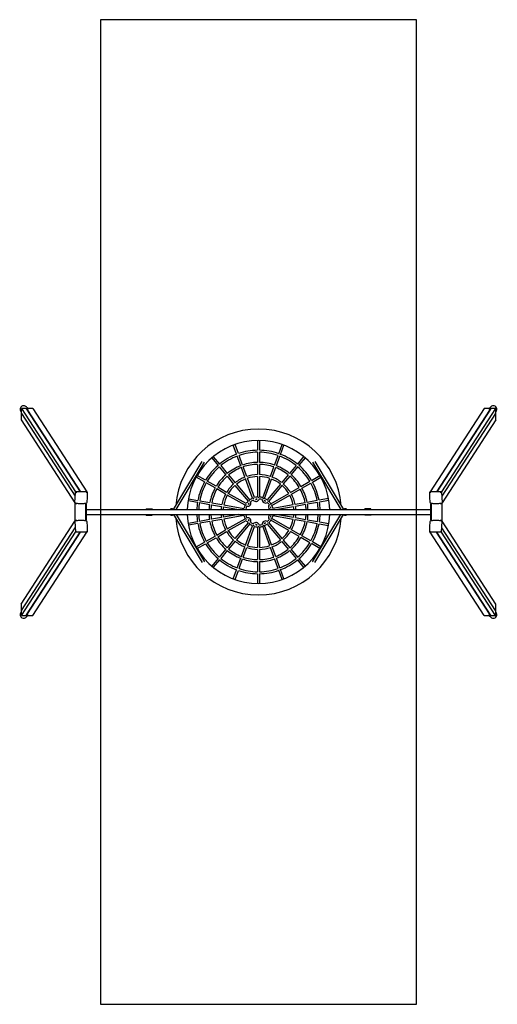
# Model space of a CAD drawing. Extents: x -1965 to 1965, y -4050 to 4050.
import ezdxf

# ---------------------------------------------------------------- set-up
doc = ezdxf.new("R2010")
doc.units = 0
doc.header["$LTSCALE"] = 5
doc.layers.add('Lg_area', color=4, linetype='CONTINUOUS')
doc.layers.add('Lg_prod', color=40, linetype='CONTINUOUS')

msp = doc.modelspace()

# ---------------------------------------------------------------- linework, layer by layer
at = {"layer": 'Lg_area'}
msp.add_lwpolyline([(-1300, -4050), (1300, -4050), (1300, 4050), (-1300, 4050)], close=True, dxfattribs=at)
at = {"layer": 'Lg_prod'}
for p, q in [((-1955.4, 827.2), (-1951.2, 820.6)), ((-1951.3, 813.6), (-1952.1, 795.9)), ((-1949.8, 850.6), (-1951.4, 815.4)), ((-1951.1, 798.1), (-1950.5, 811.4)), ((-1950.3, 811), (-1508.5, 129.3)), ((-1949.8, 850.6), (-1506.6, 166.8)), ((-1913.8, 850.6), (-1949.8, 850.6)), ((-1949.5, 851), (-1949.6, 850.6)), ((-1858.9, 851), (-1949.5, 851)), ((-1949.5, 851), (-1949.3, 850.6)), ((-1910.1, 849.7), (-1896, 849.7)), ((-1907.5, 847.3), (-1466.5, 166.8)), ((-1905.1, 859.8), (-1899.4, 851)), ((-1902.2, 839), (-1900.6, 839)), ((-1900.6, 839), (-1900.4, 842.9)), ((-1900.6, 839), (-1464.9, 166.8)), ((-1856.2, 850.6), (-1892.2, 850.6)), ((-1858.9, 851), (-1858.7, 850.6)), ((-1856.2, 850.6), (-1413, 166.8)), ((1856.2, 850.6), (1413, 166.8)), ((1900.6, 839), (1464.9, 166.8)), ((1907.5, 847.3), (1466.5, 166.8)), ((1949.8, 850.6), (1506.6, 166.8)), ((1950.3, 811), (1508.5, 129.3)), ((1892.2, 850.6), (1856.2, 850.6)), ((1858.9, 851), (1858.7, 850.6)), ((1949.5, 851), (1858.9, 851)), ((1896, 849.7), (1910.1, 849.7)), ((1905.1, 859.8), (1899.4, 851)), ((1900.4, 842.9), (1900.6, 839)), ((1900.6, 839), (1902.2, 839)), ((1949.8, 850.6), (1913.8, 850.6)), ((1949.5, 851), (1949.3, 850.6)), ((1949.6, 850.6), (1949.5, 851)), ((1951.4, 815.4), (1949.8, 850.6)), ((1950.5, 811.4), (1951.1, 798.1)), ((1955.4, 827.2), (1951.2, 820.6)), ((1952.1, 795.9), (1951.3, 813.6)), ((-1952.4, 794.1), (-1954, 758.9)), ((-1954, 758.9), (-1511, 75.2)), ((1954, 758.9), (1511, 75.2)), ((1954, 758.9), (1952.4, 794.1)), ((-8.6, 587.4), (-8.6, 507.9)), ((7.4, 587.5), (7.4, 507.9)), ((-180.7, 474.8), (-207.9, 549.5)), ((-165.6, 480.2), (-192.8, 555)), ((-8.6, 491.9), (-8.6, 407.9)), ((7.4, 491.9), (7.4, 407.9)), ((166.8, 479.8), (194, 554.5)), ((181.8, 474.3), (209, 549.1)), ((-700.3, 20), (-463.7, 414.5)), ((-678.2, 20), (-444.9, 408.9)), ((-384.2, 444.5), (-333.1, 383.6)), ((-372, 454.8), (-320.8, 393.9)), ((-146.5, 380.8), (-175.2, 459.8)), ((-131.4, 386.3), (-160.1, 465.2)), ((132.6, 385.9), (161.3, 464.8)), ((147.6, 380.4), (176.3, 459.3)), ((371, 455.5), (319.9, 394.6)), ((383.3, 445.3), (332.2, 384.4)), ((444.9, 408.9), (678.2, 20)), ((463.7, 414.5), (700.3, 20)), ((-322.8, 371.3), (-268.8, 306.9)), ((-310.6, 381.6), (-256.6, 317.2)), ((-112.2, 286.8), (-141, 365.8)), ((-97.2, 292.3), (-125.9, 371.2)), ((-8.6, 391.9), (-8.6, 307.9)), ((7.4, 391.9), (7.4, 307.9)), ((98.4, 291.9), (127.1, 370.8)), ((113.4, 286.4), (142.1, 365.3)), ((309.6, 382.4), (255.6, 318)), ((321.9, 372.1), (267.9, 307.8)), ((-443.6, 247.6), (-512.4, 287.3)), ((-435.6, 261.4), (-504.4, 301.2)), ((-348.9, 211.4), (-421.7, 253.4)), ((-258.5, 294.7), (-204.5, 230.3)), ((-246.3, 305), (-192.3, 240.6)), ((-48.9, 112.9), (-106.8, 271.8)), ((-33.9, 118.2), (-91.7, 277.2)), ((-8.6, 291.9), (-8.6, 122.7)), ((7.4, 291.9), (7.4, 122.8)), ((35.1, 117.9), (92.9, 276.8)), ((50.1, 112.3), (107.9, 271.3)), ((245.3, 305.8), (191.3, 241.4)), ((257.6, 295.5), (203.6, 231.1)), ((349.6, 210.4), (422.3, 252.4)), ((436.2, 260.4), (505.1, 300.1)), ((444.2, 246.5), (513, 286.3)), ((-1511.1, 74.1), (-1506.7, 166.8)), ((-1412.3, 166.8), (-1506.7, 166.8)), ((-1506.7, 166.8), (-1505.4, 164.6)), ((-1410.9, 164.6), (-1412.3, 166.8)), ((-357, 197.6), (-429.7, 239.6)), ((-270.3, 147.6), (-343.1, 189.6)), ((-262.3, 161.4), (-335.1, 203.4)), ((-194.2, 218), (-85.5, 88.5)), ((-182, 228.4), (-73.3, 98.8)), ((181, 229.1), (72.3, 99.5)), ((193.3, 218.9), (84.6, 89.3)), ((263, 160.3), (335.7, 202.4)), ((270.9, 146.5), (343.7, 188.5)), ((357.6, 196.5), (430.3, 238.5)), ((1412.3, 166.8), (1410.9, 164.6)), ((1506.7, 166.8), (1412.3, 166.8)), ((1505.4, 164.6), (1506.7, 166.8)), ((1506.7, 166.8), (1511.1, 74.1)), ((-580, 93.5), (-501.7, 79.7)), ((-577.2, 109.3), (-498.9, 95.5)), ((-483.2, 92.7), (-400.5, 78.1)), ((-110, 55), (-256.5, 139.6)), ((-101.9, 68.8), (-248.5, 153.4)), ((-76.8, 90.5), (-79.2, 88.1)), ((-40, 111.7), (-36.7, 112.6)), ((-0.6, 118.7), (-4.1, 118.4)), ((41.2, 111.3), (44.3, 109.9)), ((75.8, 91.3), (73, 93.3)), ((102.6, 67.8), (249.1, 152.3)), ((110.6, 53.9), (257.1, 138.5)), ((483, 93.9), (400.2, 79.3)), ((577, 110.5), (498.7, 96.7)), ((579.8, 94.7), (501.5, 80.9)), ((-1509.7, 72), (-1511.1, 74.1)), ((-1508, -71.4), (-1508, 71.4)), ((-1504.3, 70.8), (-1503.6, 69.8)), ((-1503.6, 69.8), (-1503.6, 70.7)), ((-1503.6, 69.8), (-1495.9, 69.8)), ((-1424.1, 64), (-1424.1, -64)), ((-1418.2, 64), (-1424.1, 64)), ((-1420, 70.6), (-1420, 70.5)), ((-1418.2, 64), (-1418.2, -64)), ((-1418.2, 20), (1418.2, 20)), ((-972.7, 20), (-972.7, 20.2)), ((-972.7, 20.2), (-923.7, 20.2)), ((-925.9, 22.5), (-925.9, 20.2)), ((-925.9, 22.5), (-920.9, 22.5)), ((-925.2, 25), (-875.2, 25)), ((-925.2, 25), (-925.2, 22.5)), ((-925.2, 25), (-925.2, 22.5)), ((-925.2, 25), (-875.2, 25)), ((-923.7, 21.7), (-880.2, 21.7)), ((-923.7, 20.2), (-923.7, 21.7)), ((-920.9, 22.5), (-920.9, 21.7)), ((-920.9, 22.5), (-919.4, 22.5)), ((-919.4, 22.5), (-919.4, 21.7)), ((-919.4, 22.5), (-884.6, 22.5)), ((-884.6, 22.5), (-883.1, 22.5)), ((-884.6, 22.5), (-884.6, 21.7)), ((-883.1, 22.5), (-883.1, 21.7)), ((-883.1, 22.5), (-878.1, 22.5)), ((-880.2, 20.2), (-880.2, 21.7)), ((-880.2, 20.2), (-831.2, 20.2)), ((-878.1, 22.5), (-878.1, 20.2)), ((-875.2, 25), (-875.2, 20.2)), ((-875.2, 25), (-875.2, 20.2)), ((-831.2, 20), (-831.2, 20.2)), ((-485.9, 76.9), (-403.2, 62.3)), ((-387.4, 59.6), (-304.7, 45)), ((-384.7, 75.3), (-302, 60.7)), ((-288.9, 42.2), (-163.1, 20)), ((-286.2, 58), (-119.6, 28.6)), ((-102.5, 59.9), (-100.5, 62.7)), ((103.1, 58.8), (104.6, 55.7)), ((116.8, 21.2), (115.9, 24.6)), ((285.9, 59.2), (119.3, 29.8)), ((288.8, 43.4), (155.9, 20)), ((384.5, 76.5), (301.7, 62)), ((387.3, 60.8), (304.5, 46.2)), ((485.8, 78.2), (403, 63.6)), ((831.3, 20), (831.3, 20.2)), ((831.3, 20.2), (880.3, 20.2)), ((875.2, 20.2), (875.2, 25)), ((925.2, 25), (875.2, 25)), ((875.2, 20.2), (875.2, 25)), ((925.2, 25), (875.2, 25)), ((878.1, 22.5), (878.1, 20.2)), ((878.1, 22.5), (883.1, 22.5)), ((880.3, 20.2), (880.3, 21.7)), ((880.3, 21.7), (923.8, 21.7)), ((883.1, 22.5), (884.6, 22.5)), ((883.1, 22.5), (883.1, 21.7)), ((884.6, 22.5), (884.6, 21.7)), ((884.6, 22.5), (919.4, 22.5)), ((919.4, 22.5), (920.9, 22.5)), ((919.4, 22.5), (919.4, 21.7)), ((920.9, 22.5), (920.9, 21.7)), ((920.9, 22.5), (925.9, 22.5)), ((923.8, 20.2), (923.8, 21.7)), ((923.8, 20.2), (972.8, 20.2)), ((925.2, 22.5), (925.2, 25)), ((925.2, 22.5), (925.2, 25)), ((925.9, 22.5), (925.9, 20.2)), ((972.8, 20), (972.8, 20.2)), ((1418.2, -64), (1418.2, 64)), ((1418.2, 64), (1424.1, 64)), ((1420, 70.5), (1420, 70.6)), ((1424.1, -64), (1424.1, 64)), ((1495.9, 69.8), (1503.6, 69.8)), ((1503.6, 69.8), (1504.3, 70.8)), ((1503.6, 69.8), (1503.6, 70.7)), ((1508, 71.4), (1508, -71.4)), ((1511.1, 74.1), (1509.7, 72)), ((-1954, -758.9), (-1511, -75.2)), ((-1509.7, -72), (-1511.1, -74.1)), ((-1511.1, -74.1), (-1506.7, -166.8)), ((-1503.6, -69.8), (-1504.3, -70.8)), ((-1495.9, -69.8), (-1503.6, -69.8)), ((-1503.6, -69.8), (-1503.6, -70.7)), ((-1418.2, -64), (-1424.1, -64)), ((-1420, -70.5), (-1420, -70.6)), ((-1418.2, -20), (1418.2, -20)), ((-972.7, -20.3), (-972.7, -20)), ((-972.7, -20.3), (-923.7, -20.3)), ((-925.9, -20.3), (-925.9, -22.5)), ((-925.9, -22.5), (-920.9, -22.5)), ((-925.2, -22.5), (-925.2, -25)), ((-925.2, -22.5), (-925.2, -25)), ((-925.2, -25), (-875.2, -25)), ((-925.2, -25), (-875.2, -25)), ((-923.7, -21.8), (-923.7, -20.3)), ((-923.7, -21.8), (-880.2, -21.8)), ((-920.9, -21.8), (-920.9, -22.5)), ((-920.9, -22.5), (-919.4, -22.5)), ((-919.4, -21.8), (-919.4, -22.5)), ((-919.4, -22.5), (-884.6, -22.5)), ((-884.6, -21.8), (-884.6, -22.5)), ((-884.6, -22.5), (-883.1, -22.5)), ((-883.1, -21.8), (-883.1, -22.5)), ((-883.1, -22.5), (-878.1, -22.5)), ((-880.2, -20.3), (-831.2, -20.3)), ((-880.2, -21.8), (-880.2, -20.3)), ((-878.1, -20.3), (-878.1, -22.5)), ((-875.2, -20.3), (-875.2, -25)), ((-875.2, -20.3), (-875.2, -25)), ((-831.2, -20.3), (-831.2, -20)), ((-700.3, -20), (-463.7, -414.5)), ((-678.2, -20), (-444.9, -408.9)), ((-501.7, -79.7), (-580, -93.5)), ((-403.2, -62.3), (-485.9, -76.9)), ((-400.5, -78.1), (-483.2, -92.7)), ((-304.7, -45), (-387.4, -59.6)), ((-302, -60.7), (-384.7, -75.3)), ((-163.1, -20), (-288.9, -42.2)), ((-119.6, -28.6), (-286.2, -58)), ((-256.5, -139.6), (-110, -55)), ((-248.5, -153.4), (-101.9, -68.8)), ((-102.5, -59.9), (-100.5, -62.7)), ((249.1, -152.3), (102.6, -67.8)), ((103.1, -58.8), (104.6, -55.7)), ((257.1, -138.5), (110.6, -53.9)), ((116.8, -21.2), (115.9, -24.6)), ((119.3, -29.8), (285.9, -59.2)), ((155.9, -20), (288.8, -43.4)), ((301.7, -62), (384.5, -76.5)), ((304.5, -46.2), (387.3, -60.8)), ((400.2, -79.3), (483, -93.9)), ((403, -63.6), (485.8, -78.2)), ((444.9, -408.9), (678.2, -20)), ((463.7, -414.5), (700.3, -20)), ((501.5, -80.9), (579.8, -94.7)), ((831.3, -20.3), (831.3, -20)), ((831.3, -20.3), (880.3, -20.3)), ((875.2, -25), (875.2, -20.3)), ((875.2, -25), (875.2, -20.3)), ((925.2, -25), (875.2, -25)), ((925.2, -25), (875.2, -25)), ((878.1, -20.3), (878.1, -22.5)), ((878.1, -22.5), (883.1, -22.5)), ((880.3, -21.8), (880.3, -20.3)), ((880.3, -21.8), (923.8, -21.8)), ((883.1, -21.8), (883.1, -22.5)), ((883.1, -22.5), (884.6, -22.5)), ((884.6, -21.8), (884.6, -22.5)), ((884.6, -22.5), (919.4, -22.5)), ((919.4, -21.8), (919.4, -22.5)), ((919.4, -22.5), (920.9, -22.5)), ((920.9, -21.8), (920.9, -22.5)), ((920.9, -22.5), (925.9, -22.5)), ((923.8, -21.8), (923.8, -20.3)), ((923.8, -20.3), (972.8, -20.3)), ((925.2, -25), (925.2, -22.5)), ((925.2, -25), (925.2, -22.5)), ((925.9, -20.3), (925.9, -22.5)), ((972.8, -20.3), (972.8, -20)), ((1418.2, -64), (1424.1, -64)), ((1420, -70.6), (1420, -70.5)), ((1503.6, -69.8), (1495.9, -69.8)), ((1503.6, -69.8), (1503.6, -70.7)), ((1504.3, -70.8), (1503.6, -69.8)), ((1506.7, -166.8), (1511.1, -74.1)), ((1511.1, -74.1), (1509.7, -72)), ((1954, -758.9), (1511, -75.2)), ((-1950.3, -811), (-1508.5, -129.3)), ((-498.9, -95.5), (-577.2, -109.3)), ((-343.1, -189.6), (-270.3, -147.6)), ((-335.1, -203.4), (-262.3, -161.4)), ((-85.5, -88.5), (-194.2, -218)), ((-73.3, -98.8), (-182, -228.4)), ((-106.8, -271.8), (-48.9, -112.9)), ((-91.7, -277.2), (-33.9, -118.2)), ((-76.8, -90.5), (-79.2, -88.1)), ((-40, -111.7), (-36.7, -112.6)), ((-8.6, -122.7), (-8.6, -291.9)), ((-0.6, -118.7), (-4.1, -118.4)), ((7.4, -122.8), (7.4, -291.9)), ((92.9, -276.8), (35.1, -117.9)), ((41.2, -111.3), (44.3, -109.9)), ((107.9, -271.3), (50.1, -112.3)), ((72.3, -99.5), (181, -229.1)), ((75.8, -91.3), (73, -93.3)), ((84.6, -89.3), (193.3, -218.9)), ((335.7, -202.4), (263, -160.3)), ((343.7, -188.5), (270.9, -146.5)), ((498.7, -96.7), (577, -110.5)), ((1950.3, -811), (1508.5, -129.3)), ((-1949.8, -850.6), (-1506.6, -166.8)), ((-1907.5, -847.3), (-1466.5, -166.8)), ((-1900.6, -839), (-1464.9, -166.8)), ((-1856.2, -850.6), (-1413, -166.8)), ((-1506.7, -166.8), (-1505.4, -164.6)), ((-1412.3, -166.8), (-1506.7, -166.8)), ((-1410.9, -164.6), (-1412.3, -166.8)), ((-429.7, -239.6), (-357, -197.6)), ((-421.7, -253.4), (-348.9, -211.4)), ((-204.5, -230.3), (-258.5, -294.7)), ((-192.3, -240.6), (-246.3, -305)), ((191.3, -241.4), (245.3, -305.8)), ((203.6, -231.1), (257.6, -295.5)), ((422.3, -252.4), (349.6, -210.4)), ((430.3, -238.5), (357.6, -196.5)), ((1412.3, -166.8), (1410.9, -164.6)), ((1506.7, -166.8), (1412.3, -166.8)), ((1856.2, -850.6), (1413, -166.8)), ((1900.6, -839), (1464.9, -166.8)), ((1907.5, -847.3), (1466.5, -166.8)), ((1505.4, -164.6), (1506.7, -166.8)), ((1949.8, -850.6), (1506.6, -166.8)), ((-512.4, -287.3), (-443.6, -247.6)), ((-504.4, -301.2), (-435.6, -261.4)), ((-268.8, -306.9), (-322.8, -371.3)), ((-256.6, -317.2), (-310.6, -381.6)), ((-141, -365.8), (-112.2, -286.8)), ((-125.9, -371.2), (-97.2, -292.3)), ((-8.6, -307.9), (-8.6, -391.9)), ((7.4, -307.9), (7.4, -391.9)), ((127.1, -370.8), (98.4, -291.9)), ((142.1, -365.3), (113.4, -286.4)), ((255.6, -318), (309.6, -382.4)), ((267.9, -307.8), (321.9, -372.1)), ((505.1, -300.1), (436.2, -260.4)), ((513, -286.3), (444.2, -246.5)), ((-333.1, -383.6), (-384.2, -444.5)), ((-320.8, -393.9), (-372, -454.8)), ((-175.2, -459.8), (-146.5, -380.8)), ((-160.1, -465.2), (-131.4, -386.3)), ((161.3, -464.8), (132.6, -385.9)), ((176.3, -459.3), (147.6, -380.4)), ((319.9, -394.6), (371, -455.5)), ((332.2, -384.4), (383.3, -445.3)), ((-207.9, -549.5), (-180.7, -474.8)), ((-192.8, -555), (-165.6, -480.2)), ((-8.6, -407.9), (-8.6, -491.9)), ((7.4, -407.9), (7.4, -491.9)), ((194, -554.5), (166.8, -479.8)), ((209, -549.1), (181.8, -474.3)), ((-8.6, -507.9), (-8.6, -587.4)), ((7.4, -507.9), (7.4, -587.5)), ((-1954, -758.9), (-1952.4, -794.1)), ((-1952.1, -795.9), (-1951.3, -813.6)), ((-1950.5, -811.4), (-1951.1, -798.1)), ((1951.1, -798.1), (1950.5, -811.4)), ((1951.3, -813.6), (1952.1, -795.9)), ((1952.4, -794.1), (1954, -758.9)), ((-1955.4, -827.2), (-1951.2, -820.6)), ((-1951.4, -815.4), (-1949.8, -850.6)), ((-1949.8, -850.6), (-1913.8, -850.6)), ((-1949.6, -850.6), (-1949.5, -851)), ((-1949.5, -851), (-1949.3, -850.6)), ((-1949.5, -851), (-1858.9, -851)), ((-1896, -849.7), (-1910.1, -849.7)), ((-1905.1, -859.8), (-1899.4, -851)), ((-1900.6, -839), (-1902.2, -839)), ((-1900.4, -842.9), (-1900.6, -839)), ((-1892.2, -850.6), (-1856.2, -850.6)), ((-1858.9, -851), (-1858.7, -850.6)), ((1856.2, -850.6), (1892.2, -850.6)), ((1858.9, -851), (1858.7, -850.6)), ((1858.9, -851), (1949.5, -851)), ((1910.1, -849.7), (1896, -849.7)), ((1905.1, -859.8), (1899.4, -851)), ((1900.6, -839), (1900.4, -842.9)), ((1902.2, -839), (1900.6, -839)), ((1913.8, -850.6), (1949.8, -850.6)), ((1949.5, -851), (1949.3, -850.6)), ((1949.5, -851), (1949.6, -850.6)), ((1949.8, -850.6), (1951.4, -815.4)), ((1955.4, -827.2), (1951.2, -820.6))]:
    msp.add_line(p, q, dxfattribs=at)
for centre, radius, start, end in [((0, 0), 682.5, 4.47041, 175.52959), ((0, 0), 587.5, 1.95087, 178.04913), ((0, 0), 508, 90.97235, 109.02765), ((0, 0), 492, 91.00397, 108.99603), ((0, 0), 508, 70.83232, 89.16768), ((0, 0), 492, 70.85939, 89.14061), ((0, 0), 508, 110.83232, 129.16768), ((0, 0), 492, 110.85939, 129.14061), ((0, 0), 408, 91.2107, 108.7893), ((0, 0), 408, 71.03634, 88.96366), ((0, 0), 492, 51.00397, 68.99603), ((0, 0), 508, 50.97235, 69.02765), ((0, 0), 508, 130.97235, 149.02765), ((0, 0), 492, 131.00397, 148.99603), ((0, 0), 408, 111.03634, 128.96366), ((0, 0), 392, 111.07864, 128.92136), ((0, 0), 392, 91.26012, 108.73988), ((0, 0), 392, 71.07864, 88.92136), ((0, 0), 392, 51.26012, 68.73988), ((0, 0), 408, 51.2107, 68.7893), ((0, 0), 492, 30.85939, 49.14061), ((0, 0), 508, 30.83232, 49.16768), ((0, 0), 508, 150.83232, 169.16768), ((0, 0), 408, 131.2107, 148.7893), ((0, 0), 392, 131.26012, 148.73988), ((0, 0), 308, 111.37287, 128.62713), ((0, 0), 292, 111.44811, 128.55189), ((0, 0), 308, 91.60387, 108.39613), ((0, 0), 292, 91.69178, 108.30822), ((0, 0), 308, 71.37287, 88.62713), ((0, 0), 292, 71.44811, 88.55189), ((0, 0), 292, 51.69178, 68.30822), ((0, 0), 308, 51.60387, 68.39613), ((0, 0), 392, 31.07864, 48.92136), ((0, 0), 408, 31.03634, 48.96366), ((0, 0), 508, 10.97235, 29.02765), ((0, 0), 492, 150.85939, 169.14061), ((0, 0), 408, 151.03634, 168.96366), ((0, 0), 392, 151.07864, 168.92136), ((0, 0), 308, 131.60387, 148.39613), ((0, 0), 292, 131.69178, 148.30822), ((0, 0), 292, 31.44811, 48.55189), ((0, 0), 308, 31.37287, 48.62713), ((0, 0), 392, 11.26012, 28.73988), ((0, 0), 408, 11.2107, 28.7893), ((0, 0), 492, 11.00397, 28.99603), ((0, 0), 308, 151.37287, 168.62713), ((0, 0), 292, 151.44811, 168.55189), ((0, 0), 123, 134.01898, 145.98102), ((-89.6, 75.2), 28, 257.48643, 22.51357), ((0, 0), 123, 113.43949, 126.56051), ((0, 0), 107, 113.42331, 126.57669), ((-20.3, 115.2), 28, 217.48643, 342.51357), ((0, 0), 123, 94.01898, 105.98102), ((-20.3, 115.2), 12, 248.10338, 311.89662), ((0, 0), 107, 96.60275, 103.39725), ((0, 0), 107, 73.42331, 86.57669), ((0, 0), 123, 73.43949, 86.56051), ((58.5, 101.3), 28, 177.48643, 302.51357), ((0, 0), 107, 56.60275, 63.39725), ((58.5, 101.3), 12, 208.10338, 271.89662), ((0, 0), 123, 54.01898, 65.98102), ((0, 0), 123, 33.43949, 46.56051), ((0, 0), 292, 11.69178, 28.30822), ((0, 0), 308, 11.60387, 28.39613), ((0, 0), 508, 170.97235, 177.74368), ((0, 0), 492, 171.00397, 177.67026), ((0, 0), 408, 171.2107, 177.19026), ((0, 0), 392, 171.26012, 177.07548), ((0, 0), 308, 171.60387, 176.27688), ((0, 0), 292, 171.69178, 176.07256), ((0, 0), 123, 153.43949, 166.56051), ((0, 0), 107, 153.42331, 166.57669), ((-117, 0), 28, 45.58469, 62.51357), ((0, 0), 107, 136.60275, 143.39725), ((-89.6, 75.2), 12, 288.10338, 351.89662), ((0, 0), 107, 33.42331, 46.57669), ((109.9, 40), 28, 137.48643, 225.63254), ((109.9, 40), 12, 168.10338, 231.89662), ((0, 0), 107, 16.60275, 23.39725), ((0, 0), 123, 14.01898, 25.98102), ((0, 0), 292, 3.92744, 8.55189), ((0, 0), 308, 3.72312, 8.62713), ((0, 0), 392, 2.92452, 8.92136), ((0, 0), 408, 2.80974, 8.96366), ((0, 0), 492, 2.32974, 9.14061), ((0, 0), 508, 2.25632, 9.16768), ((0, 0), 682.5, 184.47041, 355.52959), ((0, 0), 587.5, 181.95087, 358.04913), ((0, 0), 508, 182.25632, 189.02765), ((0, 0), 492, 182.32974, 188.99603), ((0, 0), 408, 182.80974, 188.7893), ((0, 0), 408, 191.03634, 208.96366), ((0, 0), 392, 182.92452, 188.73988), ((0, 0), 392, 191.07864, 208.92136), ((0, 0), 308, 183.72312, 188.39613), ((0, 0), 308, 191.37287, 208.62713), ((0, 0), 292, 183.92744, 188.30822), ((0, 0), 292, 191.44811, 208.55189), ((0, 0), 123, 193.43949, 206.56051), ((-117, 0), 28, 297.48643, 314.41531), ((0, 0), 107, 193.42331, 206.57669), ((0, 0), 123, 214.01898, 225.98102), ((-89.6, -75.2), 28, 337.48643, 102.51357), ((0, 0), 107, 216.60275, 223.39725), ((-89.6, -75.2), 12, 8.10338, 71.89662), ((58.5, -101.3), 28, 57.48643, 182.51357), ((0, 0), 107, 313.42331, 326.57669), ((109.9, -40), 28, 134.36746, 222.51357), ((0, 0), 123, 313.43949, 326.56051), ((109.9, -40), 12, 128.10338, 191.89662), ((0, 0), 107, 336.60275, 343.39725), ((0, 0), 123, 334.01898, 345.98102), ((0, 0), 292, 331.69178, 348.30822), ((0, 0), 308, 331.60387, 348.39613), ((0, 0), 292, 351.44811, 356.07256), ((0, 0), 308, 351.37287, 356.27688), ((0, 0), 392, 331.26012, 348.73988), ((0, 0), 408, 331.2107, 348.7893), ((0, 0), 392, 351.07864, 357.07548), ((0, 0), 408, 351.03634, 357.19026), ((0, 0), 492, 350.85939, 357.67026), ((0, 0), 508, 350.83232, 357.74368), ((0, 0), 508, 190.83232, 209.16768), ((0, 0), 492, 190.85939, 209.14061), ((0, 0), 308, 211.60387, 228.39613), ((0, 0), 292, 211.69178, 228.30822), ((0, 0), 123, 233.43949, 246.56051), ((0, 0), 107, 233.42331, 246.57669), ((-20.3, -115.2), 28, 17.48643, 142.51357), ((0, 0), 123, 254.01898, 265.98102), ((-20.3, -115.2), 12, 48.10338, 111.89662), ((0, 0), 107, 256.60275, 263.39725), ((0, 0), 107, 273.42331, 286.57669), ((0, 0), 123, 273.43949, 286.56051), ((0, 0), 107, 296.60275, 303.39725), ((58.5, -101.3), 12, 88.10338, 151.89662), ((0, 0), 123, 294.01898, 305.98102), ((0, 0), 292, 311.44811, 328.55189), ((0, 0), 308, 311.37287, 328.62713), ((0, 0), 492, 331.00397, 348.99603), ((0, 0), 508, 330.97235, 349.02765), ((0, 0), 408, 211.2107, 228.7893), ((0, 0), 392, 211.26012, 228.73988), ((0, 0), 308, 231.37287, 248.62713), ((0, 0), 292, 231.44811, 248.55189), ((0, 0), 292, 291.69178, 308.30822), ((0, 0), 308, 291.60387, 308.39613), ((0, 0), 392, 311.07864, 328.92136), ((0, 0), 408, 311.03634, 328.96366), ((0, 0), 508, 210.97235, 229.02765), ((0, 0), 492, 211.00397, 228.99603), ((0, 0), 408, 231.03634, 248.96366), ((0, 0), 392, 231.07864, 248.92136), ((0, 0), 308, 251.60387, 268.39613), ((0, 0), 292, 251.69178, 268.30822), ((0, 0), 292, 271.44811, 288.55189), ((0, 0), 308, 271.37287, 288.62713), ((0, 0), 392, 291.26012, 308.73988), ((0, 0), 408, 291.2107, 308.7893), ((0, 0), 492, 310.85939, 329.14061), ((0, 0), 508, 310.83232, 329.16768), ((0, 0), 508, 230.83232, 249.16768), ((0, 0), 492, 230.85939, 249.14061), ((0, 0), 408, 251.2107, 268.7893), ((0, 0), 392, 251.26012, 268.73988), ((0, 0), 392, 271.07864, 288.92136), ((0, 0), 408, 271.03634, 288.96366), ((0, 0), 492, 291.00397, 308.99603), ((0, 0), 508, 290.97235, 309.02765), ((0, 0), 508, 250.97235, 269.02765), ((0, 0), 492, 251.00397, 268.99603), ((0, 0), 492, 270.85939, 289.14061), ((0, 0), 508, 270.83232, 289.16768)]:
    msp.add_arc(centre, radius, start, end, dxfattribs=at)
for centre, major_axis, start_param, end_param in [((-1930.2, 843.5), (17.2, -26.5), 3.141593, 4.712389), ((-1930.2, 843.5), (17.2, -26.5), 3.141593, 4.712389), ((-1943.5, 815.4), (6.71, 4.35), 2.543545, 3.141593), ((-1930.2, 843.5), (17.2, -26.5), 1.570796, 3.141593), ((-1930.2, 843.5), (17.2, -26.5), 1.570796, 3.141593), ((-1914.2, 842.9), (6.71, 4.35), 0, 0.972748), ((-1892.5, 842.9), (6.71, 4.35), 0.972748, 2.543545), ((1892.5, 842.9), (6.71, -4.35), 0.598048, 2.168844), ((1930.2, 843.5), (17.2, 26.5), 4.712389, 7.853982), ((1930.2, 843.5), (17.2, 26.5), 4.712389, 7.853982), ((1914.2, 842.9), (6.71, -4.35), 2.168844, 3.141593), ((1943.5, 815.4), (-6.71, 4.35), 3.141593, 3.739641), ((-1944.5, 794.1), (6.71, 4.35), 0.990426, 2.543545), ((1944.5, 794.1), (-6.71, 4.35), 3.739641, 5.292759), ((-1430, 64), (5.04, 3.26), 5.685137, 6.943005), ((-1430, 64), (10.1, 6.5), 5.685137, 6.292079), ((1430, 64), (-10.1, 6.5), 6.274292, 6.881233), ((1430, 64), (-5.04, 3.26), 5.623365, 6.881233), ((-1430, -64), (5.04, -3.26), 5.623365, 6.881233), ((-1430, -64), (10.1, -6.5), 6.274292, 6.881233), ((1430, -64), (-10.1, -6.5), 5.685137, 6.292079), ((1430, -64), (-5.04, -3.26), 5.685137, 6.943005), ((-1944.5, -794.1), (6.71, -4.35), 3.739641, 5.292759), ((1944.5, -794.1), (-6.71, -4.35), 0.990426, 2.543545), ((-1930.2, -843.5), (17.2, 26.5), 1.570796, 3.141593), ((-1930.2, -843.5), (17.2, 26.5), 1.570796, 3.141593), ((-1943.5, -815.4), (6.71, -4.35), 3.141593, 3.739641), ((-1930.2, -843.5), (17.2, 26.5), 3.141593, 4.712389), ((-1930.2, -843.5), (17.2, 26.5), 3.141593, 4.712389), ((-1914.2, -842.9), (-6.71, 4.35), 2.168844, 3.141593), ((-1892.5, -842.9), (-6.71, 4.35), 0.598048, 2.168844), ((1892.5, -842.9), (-6.71, -4.35), 0.972748, 2.543545), ((1930.2, -843.5), (17.2, -26.5), 4.712389, 7.853982), ((1930.2, -843.5), (17.2, -26.5), 4.712389, 7.853982), ((1914.2, -842.9), (-6.71, -4.35), 0, 0.972748), ((1943.5, -815.4), (-6.71, -4.35), 2.543545, 3.141593)]:
    msp.add_ellipse(centre, major_axis=major_axis, ratio=0.951251, start_param=start_param, end_param=end_param, dxfattribs=at)
for points, knots in [([(-1505.4, 164.6), (-1505.2, 164.3), (-1504.7, 163.8), (-1503.4, 162.1), (-1502.3, 160.8), (-1500.4, 158.6), (-1499.8, 157.9), (-1499.1, 157.3), (-1499.1, 157.2), (-1499.1, 157.2)], [20.558259, 20.558259, 20.558259, 20.558259, 24.227592, 24.227592, 29.284044, 29.284044, 31.407917, 31.407917, 31.448132, 31.448132, 31.448132, 31.448132]), ([(-1410.7, 164), (-1410.3, 157.6), (-1410.1, 151), (-1409.8, 137.6), (-1409.9, 130.8), (-1410.2, 117.5), (-1410.5, 111), (-1411.4, 98.4), (-1411.9, 92.4), (-1413.3, 81.3), (-1414.1, 76.1), (-1415, 71.5)], [1.238025, 1.238025, 1.238025, 1.238025, 1.474524, 1.474524, 1.711024, 1.711024, 1.947523, 1.947523, 2.184023, 2.184023, 2.420522, 2.420522, 2.420522, 2.420522]), ([(-1413.7, 157.2), (-1413.7, 157.2), (-1413.7, 157.3), (-1413.2, 157.9), (-1412.8, 158.6), (-1411.6, 160.8), (-1411, 162.1), (-1410.6, 163.8), (-1410.7, 164.3), (-1410.9, 164.6)], [-0.054665, -0.054665, -0.054665, -0.054665, 0, 0, 2.886993, 2.886993, 9.76026, 9.76026, 14.748006, 14.748006, 14.748006, 14.748006]), ([(1415, 71.5), (1414.1, 76.1), (1413.3, 81.3), (1411.9, 92.4), (1411.4, 98.4), (1410.5, 111), (1410.2, 117.5), (1409.9, 130.8), (1409.8, 137.6), (1410.1, 151), (1410.3, 157.6), (1410.7, 164)], [3.862663, 3.862663, 3.862663, 3.862663, 4.099162, 4.099162, 4.335662, 4.335662, 4.572161, 4.572161, 4.808661, 4.808661, 5.04516, 5.04516, 5.04516, 5.04516]), ([(1410.9, 164.6), (1410.7, 164.3), (1410.6, 163.8), (1411, 162.1), (1411.6, 160.8), (1412.8, 158.6), (1413.2, 157.9), (1413.7, 157.3), (1413.7, 157.2), (1413.7, 157.2)], [20.558259, 20.558259, 20.558259, 20.558259, 24.227592, 24.227592, 29.284044, 29.284044, 31.407917, 31.407917, 31.448132, 31.448132, 31.448132, 31.448132]), ([(1499.1, 157.2), (1499.1, 157.2), (1499.1, 157.3), (1499.8, 157.9), (1500.4, 158.6), (1502.3, 160.8), (1503.4, 162.1), (1504.7, 163.8), (1505.2, 164.3), (1505.4, 164.6)], [-0.054665, -0.054665, -0.054665, -0.054665, 0, 0, 2.886993, 2.886993, 9.76026, 9.76026, 14.748006, 14.748006, 14.748006, 14.748006]), ([(-76.8, 90.5), (-76.7, 90.6), (-76.7, 90.6), (-76.3, 91), (-75.9, 91.4), (-75.1, 92.1), (-74.8, 92.5), (-74.2, 93.1), (-74, 93.2), (-73.9, 93.4)], [-0.145604, -0.145604, -0.145604, -0.145604, 0, 0, 1.607841, 1.607841, 3.2979, 3.2979, 4.161943, 4.161943, 4.161943, 4.161943]), ([(-40, 111.7), (-40, 111.7), (-40.1, 111.7), (-41.1, 111.5), (-42.1, 111.2), (-43.4, 110.8), (-43.7, 110.8), (-44, 110.7)], [-25.194696, -25.194696, -25.194696, -25.194696, -25.133185, -25.133185, -21.910557, -21.910557, -20.878669, -20.878669, -20.878669, -20.878669]), ([(-0.6, 118.7), (-0.6, 118.7), (-0.5, 118.7), (0.1, 118.8), (0.6, 118.8), (1.7, 118.9), (2.2, 118.9), (3, 119), (3.2, 119), (3.5, 119)], [-0.145604, -0.145604, -0.145604, -0.145604, 0, 0, 1.607841, 1.607841, 3.2979, 3.2979, 4.161943, 4.161943, 4.161943, 4.161943]), ([(41.2, 111.3), (41.2, 111.3), (41.1, 111.3), (40.2, 111.8), (39.2, 112.2), (38, 112.8), (37.7, 112.9), (37.5, 113)], [-25.194696, -25.194696, -25.194696, -25.194696, -25.133185, -25.133185, -21.910557, -21.910557, -20.878669, -20.878669, -20.878669, -20.878669]), ([(75.8, 91.3), (75.9, 91.3), (75.9, 91.3), (76.4, 90.9), (76.8, 90.6), (77.7, 90), (78.1, 89.7), (78.8, 89.3), (79, 89.1), (79.2, 89)], [-0.145604, -0.145604, -0.145604, -0.145604, 0, 0, 1.607841, 1.607841, 3.2979, 3.2979, 4.161943, 4.161943, 4.161943, 4.161943]), ([(-1503, 73.5), (-1503, 73.4), (-1503, 73.4), (-1503.7, 73.1), (-1504.3, 72.7), (-1506.4, 71.8), (-1507.6, 71.5), (-1509, 71.5), (-1509.5, 71.6), (-1509.7, 72)], [-0.054665, -0.054665, -0.054665, -0.054665, 0, 0, 2.886993, 2.886993, 9.76026, 9.76026, 14.748006, 14.748006, 14.748006, 14.748006]), ([(-1415, 71.5), (-1420.1, 70.5), (-1425.6, 69.7), (-1437.4, 68.5), (-1443.6, 68.1), (-1456.5, 67.7), (-1463.1, 67.7), (-1476.4, 68.1), (-1483.1, 68.6), (-1496.3, 69.7), (-1502.7, 70.5), (-1508.9, 71.5)], [3.963904, 3.963904, 3.963904, 3.963904, 4.197114, 4.197114, 4.430325, 4.430325, 4.663535, 4.663535, 4.896745, 4.896745, 5.129956, 5.129956, 5.129956, 5.129956]), ([(-1417.6, 73.5), (-1417.6, 73.4), (-1417.6, 73.4), (-1417.2, 73.1), (-1416.8, 72.7), (-1415.7, 71.8), (-1415.2, 71.5), (-1415, 71.5), (-1415, 71.5), (-1415, 71.5)], [-0.054665, -0.054665, -0.054665, -0.054665, 0, 0, 2.886993, 2.886993, 9.76026, 9.76026, 11.27582, 11.27582, 11.27582, 11.27582]), ([(-725.2, 20), (-725, 20.8), (-724.6, 21.5), (-723.6, 23.5), (-722.9, 24.7), (-721.1, 26.5), (-720.5, 27.1), (-718.6, 28.3), (-717.2, 29), (-714.2, 29.6), (-712.9, 29.6), (-710.4, 29.1), (-709.2, 28.7), (-707.2, 27.5), (-706.3, 26.8), (-704.5, 25.1), (-703.8, 24.1), (-702.7, 22), (-702.2, 21), (-701.8, 20)], [5.69345, 5.69345, 5.69345, 5.69345, 5.822105, 5.822105, 6.029415, 6.029415, 6.112872, 6.112872, 6.236273, 6.236273, 6.32847, 6.32847, 6.420486, 6.420486, 6.53215, 6.53215, 6.695892, 6.695892, 6.87292, 6.87292, 6.87292, 6.87292]), ([(-117, 20), (-117, 20), (-117, 20.1), (-116.9, 20.7), (-116.9, 21.2), (-116.8, 22.3), (-116.7, 22.8), (-116.7, 23.6), (-116.6, 23.8), (-116.6, 24.1)], [-0.145604, -0.145604, -0.145604, -0.145604, 0, 0, 1.607841, 1.607841, 3.2979, 3.2979, 4.161943, 4.161943, 4.161943, 4.161943]), ([(-102.5, 59.9), (-102.5, 59.9), (-102.5, 59.9), (-103.1, 59), (-103.7, 58.1), (-104.5, 57), (-104.7, 56.8), (-104.8, 56.5)], [-25.194696, -25.194696, -25.194696, -25.194696, -25.133185, -25.133185, -21.910557, -21.910557, -20.878669, -20.878669, -20.878669, -20.878669]), ([(103.1, 58.8), (103.1, 58.8), (103.1, 58.8), (102.6, 59.8), (102.2, 60.8), (101.6, 62), (101.5, 62.3), (101.4, 62.5)], [-25.194696, -25.194696, -25.194696, -25.194696, -25.133185, -25.133185, -21.910557, -21.910557, -20.878669, -20.878669, -20.878669, -20.878669]), ([(116.8, 21.2), (116.8, 21.2), (116.8, 21.1), (116.9, 20.7), (117, 20.4), (117.1, 20)], [-0.145604, -0.145604, -0.145604, -0.145604, 0, 0, 1.125862, 1.125862, 1.125862, 1.125862]), ([(701.8, 20), (701.9, 20.1), (701.9, 20.2), (702.6, 21.9), (703.3, 23.4), (705.1, 25.6), (705.7, 26.3), (707.6, 27.8), (709, 28.7), (712.1, 29.5), (713.4, 29.6), (716, 29.3), (717.2, 28.9), (719.4, 27.9), (720.3, 27.2), (722.1, 25.6), (722.8, 24.6), (724.2, 22.5), (724.8, 21.2), (725.2, 20)], [5.69345, 5.69345, 5.69345, 5.69345, 5.713179, 5.713179, 5.973795, 5.973795, 6.079516, 6.079516, 6.217629, 6.217629, 6.312327, 6.312327, 6.402899, 6.402899, 6.509341, 6.509341, 6.659267, 6.659267, 6.87292, 6.87292, 6.87292, 6.87292]), ([(1417.6, 73.5), (1417.6, 73.4), (1417.6, 73.4), (1417.2, 73.1), (1416.8, 72.7), (1415.7, 71.8), (1415.2, 71.5), (1415, 71.5), (1415, 71.5), (1415, 71.5)], [-0.054665, -0.054665, -0.054665, -0.054665, 0, 0, 2.886993, 2.886993, 9.76026, 9.76026, 11.27582, 11.27582, 11.27582, 11.27582]), ([(1508.9, 71.5), (1502.7, 70.5), (1496.3, 69.7), (1483.1, 68.6), (1476.4, 68.1), (1463.1, 67.7), (1456.5, 67.7), (1443.6, 68.1), (1437.4, 68.5), (1425.6, 69.7), (1420.1, 70.5), (1415, 71.5)], [4.294822, 4.294822, 4.294822, 4.294822, 4.528033, 4.528033, 4.761243, 4.761243, 4.994453, 4.994453, 5.227664, 5.227664, 5.460874, 5.460874, 5.460874, 5.460874]), ([(1503, 73.5), (1503, 73.4), (1503, 73.4), (1503.7, 73.1), (1504.3, 72.7), (1506.4, 71.8), (1507.6, 71.5), (1509, 71.5), (1509.5, 71.6), (1509.7, 72)], [-0.054665, -0.054665, -0.054665, -0.054665, 0, 0, 2.886993, 2.886993, 9.76026, 9.76026, 14.748006, 14.748006, 14.748006, 14.748006]), ([(-1503, -73.5), (-1503, -73.4), (-1503, -73.4), (-1503.7, -73.1), (-1504.3, -72.7), (-1506.4, -71.8), (-1507.6, -71.5), (-1509, -71.5), (-1509.5, -71.6), (-1509.7, -72)], [-0.054665, -0.054665, -0.054665, -0.054665, 0, 0, 2.886993, 2.886993, 9.76026, 9.76026, 14.748006, 14.748006, 14.748006, 14.748006]), ([(-1508.9, -71.5), (-1502.7, -70.5), (-1496.3, -69.7), (-1483.1, -68.6), (-1476.4, -68.1), (-1463.1, -67.7), (-1456.5, -67.7), (-1443.6, -68.1), (-1437.4, -68.5), (-1425.6, -69.7), (-1420.1, -70.5), (-1415, -71.5)], [1.15323, 1.15323, 1.15323, 1.15323, 1.38644, 1.38644, 1.61965, 1.61965, 1.852861, 1.852861, 2.086071, 2.086071, 2.319281, 2.319281, 2.319281, 2.319281]), ([(-1417.6, -73.5), (-1417.6, -73.4), (-1417.6, -73.4), (-1417.2, -73.1), (-1416.8, -72.7), (-1415.7, -71.8), (-1415.2, -71.5), (-1415, -71.5), (-1415, -71.5), (-1415, -71.5)], [-0.054665, -0.054665, -0.054665, -0.054665, 0, 0, 2.886993, 2.886993, 9.76026, 9.76026, 11.27582, 11.27582, 11.27582, 11.27582]), ([(-1415, -71.5), (-1414.1, -76.1), (-1413.3, -81.3), (-1411.9, -92.4), (-1411.4, -98.4), (-1410.5, -111), (-1410.2, -117.5), (-1409.9, -130.8), (-1409.8, -137.6), (-1410.1, -151), (-1410.3, -157.6), (-1410.7, -164)], [0.72107, 0.72107, 0.72107, 0.72107, 0.95757, 0.95757, 1.194069, 1.194069, 1.430569, 1.430569, 1.667068, 1.667068, 1.903568, 1.903568, 1.903568, 1.903568]), ([(-701.8, -20), (-701.9, -20.1), (-701.9, -20.2), (-702.6, -21.9), (-703.3, -23.4), (-705.1, -25.6), (-705.7, -26.3), (-707.6, -27.8), (-709, -28.7), (-712.1, -29.5), (-713.4, -29.6), (-716, -29.3), (-717.2, -28.9), (-719.4, -27.9), (-720.3, -27.2), (-722.1, -25.6), (-722.8, -24.6), (-724.2, -22.5), (-724.8, -21.2), (-725.2, -20)], [2.551858, 2.551858, 2.551858, 2.551858, 2.571587, 2.571587, 2.832203, 2.832203, 2.937924, 2.937924, 3.076036, 3.076036, 3.170734, 3.170734, 3.261306, 3.261306, 3.367749, 3.367749, 3.517674, 3.517674, 3.731328, 3.731328, 3.731328, 3.731328]), ([(-117, -20), (-117, -20), (-117, -20), (-116.9, -21.1), (-116.8, -22.2), (-116.7, -23.5), (-116.7, -23.8), (-116.6, -24.1)], [-25.194696, -25.194696, -25.194696, -25.194696, -25.133185, -25.133185, -21.910557, -21.910557, -20.878669, -20.878669, -20.878669, -20.878669]), ([(-102.5, -59.9), (-102.5, -59.8), (-102.5, -59.8), (-102.9, -59.3), (-103.2, -58.9), (-103.8, -58), (-104.1, -57.6), (-104.5, -56.9), (-104.7, -56.7), (-104.8, -56.5)], [-0.145604, -0.145604, -0.145604, -0.145604, 0, 0, 1.607841, 1.607841, 3.2979, 3.2979, 4.161943, 4.161943, 4.161943, 4.161943]), ([(103.1, -58.8), (103.1, -58.9), (103.1, -58.9), (102.8, -59.4), (102.6, -59.9), (102.1, -60.9), (101.9, -61.4), (101.6, -62.1), (101.5, -62.3), (101.4, -62.5)], [-0.145604, -0.145604, -0.145604, -0.145604, 0, 0, 1.607841, 1.607841, 3.2979, 3.2979, 4.161943, 4.161943, 4.161943, 4.161943]), ([(116.8, -21.2), (116.8, -21.2), (116.8, -21.2), (116.9, -20.8), (117, -20.4), (117.1, -20)], [-25.194696, -25.194696, -25.194696, -25.194696, -25.133185, -25.133185, -23.920909, -23.920909, -23.920909, -23.920909]), ([(725.2, -20), (725, -20.8), (724.6, -21.5), (723.6, -23.5), (722.9, -24.7), (721.1, -26.5), (720.5, -27.1), (718.6, -28.3), (717.2, -29), (714.2, -29.6), (712.9, -29.6), (710.4, -29.1), (709.2, -28.7), (707.2, -27.5), (706.3, -26.8), (704.5, -25.1), (703.8, -24.1), (702.7, -22), (702.2, -21), (701.8, -20)], [8.835043, 8.835043, 8.835043, 8.835043, 8.963698, 8.963698, 9.171007, 9.171007, 9.254465, 9.254465, 9.377866, 9.377866, 9.470062, 9.470062, 9.562079, 9.562079, 9.673743, 9.673743, 9.837484, 9.837484, 10.014513, 10.014513, 10.014513, 10.014513]), ([(1410.7, -164), (1410.3, -157.6), (1410.1, -151), (1409.8, -137.6), (1409.9, -130.8), (1410.2, -117.5), (1410.5, -111), (1411.4, -98.4), (1411.9, -92.4), (1413.3, -81.3), (1414.1, -76.1), (1415, -71.5)], [4.379618, 4.379618, 4.379618, 4.379618, 4.616117, 4.616117, 4.852617, 4.852617, 5.089116, 5.089116, 5.325615, 5.325615, 5.562115, 5.562115, 5.562115, 5.562115]), ([(1415, -71.5), (1420.1, -70.5), (1425.6, -69.7), (1437.4, -68.5), (1443.6, -68.1), (1456.5, -67.7), (1463.1, -67.7), (1476.4, -68.1), (1483.1, -68.6), (1496.3, -69.7), (1502.7, -70.5), (1508.9, -71.5)], [0.822311, 0.822311, 0.822311, 0.822311, 1.055522, 1.055522, 1.288732, 1.288732, 1.521942, 1.521942, 1.755153, 1.755153, 1.988363, 1.988363, 1.988363, 1.988363]), ([(1417.6, -73.5), (1417.6, -73.4), (1417.6, -73.4), (1417.2, -73.1), (1416.8, -72.7), (1415.7, -71.8), (1415.2, -71.5), (1415, -71.5), (1415, -71.5), (1415, -71.5)], [-0.054665, -0.054665, -0.054665, -0.054665, 0, 0, 2.886993, 2.886993, 9.76026, 9.76026, 11.27582, 11.27582, 11.27582, 11.27582]), ([(1503, -73.5), (1503, -73.4), (1503, -73.4), (1503.7, -73.1), (1504.3, -72.7), (1506.4, -71.8), (1507.6, -71.5), (1509, -71.5), (1509.5, -71.6), (1509.7, -72)], [-0.054665, -0.054665, -0.054665, -0.054665, 0, 0, 2.886993, 2.886993, 9.76026, 9.76026, 14.748006, 14.748006, 14.748006, 14.748006]), ([(-1505.4, -164.6), (-1505.2, -164.3), (-1504.7, -163.8), (-1503.4, -162.1), (-1502.3, -160.8), (-1500.4, -158.6), (-1499.8, -157.9), (-1499.1, -157.3), (-1499.1, -157.2), (-1499.1, -157.2)], [20.558259, 20.558259, 20.558259, 20.558259, 24.227592, 24.227592, 29.284044, 29.284044, 31.407917, 31.407917, 31.448132, 31.448132, 31.448132, 31.448132]), ([(-1413.7, -157.2), (-1413.7, -157.2), (-1413.7, -157.3), (-1413.2, -157.9), (-1412.8, -158.6), (-1411.6, -160.8), (-1411, -162.1), (-1410.6, -163.8), (-1410.7, -164.3), (-1410.9, -164.6)], [-0.054665, -0.054665, -0.054665, -0.054665, 0, 0, 2.886993, 2.886993, 9.76026, 9.76026, 14.748006, 14.748006, 14.748006, 14.748006]), ([(-76.8, -90.5), (-76.8, -90.5), (-76.7, -90.6), (-76, -91.3), (-75.2, -92.1), (-74.3, -93), (-74.1, -93.2), (-73.9, -93.4)], [-25.194696, -25.194696, -25.194696, -25.194696, -25.133185, -25.133185, -21.910557, -21.910557, -20.878669, -20.878669, -20.878669, -20.878669]), ([(-40, -111.7), (-40.1, -111.7), (-40.1, -111.7), (-40.7, -111.6), (-41.2, -111.4), (-42.2, -111.2), (-42.7, -111), (-43.5, -110.8), (-43.7, -110.7), (-44, -110.7)], [-0.145604, -0.145604, -0.145604, -0.145604, 0, 0, 1.607841, 1.607841, 3.2979, 3.2979, 4.161943, 4.161943, 4.161943, 4.161943]), ([(-0.6, -118.7), (-0.6, -118.7), (-0.6, -118.7), (0.5, -118.8), (1.6, -118.9), (2.9, -119), (3.2, -119), (3.5, -119)], [-25.194696, -25.194696, -25.194696, -25.194696, -25.133185, -25.133185, -21.910557, -21.910557, -20.878669, -20.878669, -20.878669, -20.878669]), ([(41.2, -111.3), (41.1, -111.3), (41.1, -111.4), (40.6, -111.6), (40.1, -111.8), (39.1, -112.3), (38.6, -112.5), (37.9, -112.8), (37.7, -112.9), (37.5, -113)], [-0.145604, -0.145604, -0.145604, -0.145604, 0, 0, 1.607841, 1.607841, 3.2979, 3.2979, 4.161943, 4.161943, 4.161943, 4.161943]), ([(75.8, -91.3), (75.8, -91.3), (75.9, -91.3), (76.8, -90.7), (77.6, -90.1), (78.7, -89.3), (78.9, -89.1), (79.2, -89)], [-25.194696, -25.194696, -25.194696, -25.194696, -25.133185, -25.133185, -21.910557, -21.910557, -20.878669, -20.878669, -20.878669, -20.878669]), ([(1410.9, -164.6), (1410.7, -164.3), (1410.6, -163.8), (1411, -162.1), (1411.6, -160.8), (1412.8, -158.6), (1413.2, -157.9), (1413.7, -157.3), (1413.7, -157.2), (1413.7, -157.2)], [20.558259, 20.558259, 20.558259, 20.558259, 24.227592, 24.227592, 29.284044, 29.284044, 31.407917, 31.407917, 31.448132, 31.448132, 31.448132, 31.448132]), ([(1499.1, -157.2), (1499.1, -157.2), (1499.1, -157.3), (1499.8, -157.9), (1500.4, -158.6), (1502.3, -160.8), (1503.4, -162.1), (1504.7, -163.8), (1505.2, -164.3), (1505.4, -164.6)], [-0.054665, -0.054665, -0.054665, -0.054665, 0, 0, 2.886993, 2.886993, 9.76026, 9.76026, 14.748006, 14.748006, 14.748006, 14.748006])]:
    msp.add_open_spline(points, degree=3, knots=knots, dxfattribs=at)

doc.saveas('drawing.dxf')
